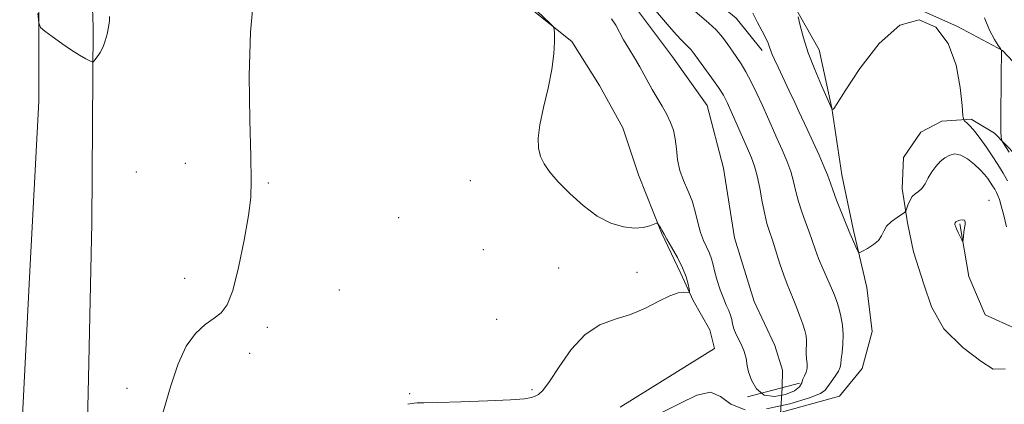
# Model space of a CAD drawing. Extents: x 2114800 to 2117700, y 339800 to 342700.
# Drawn here: x 2115217 to 2115460, y 340667 to 340762 of the extents above; entities that cross this region are included whole.
import ezdxf

# ---------------------------------------------------------------- set-up
doc = ezdxf.new("R2010")
doc.units = 0
doc.header["$MEASUREMENT"] = 0
doc.linetypes.add('rvrstm', pattern=[117.1, 50, -3.9, 0.5, -3.9, 0.5, -3.9, 0.5, -3.9, 50])
for name, color, linetype, lineweight in [('CULVERT - HEADWALL', 44, 'Continuous', 13), ('DTM HARD BREAKLINE', 7, 'Continuous', 0), ('DTM SPOT ELEVATION', 2, 'Continuous', 13), ('INDEX CONTOUR DEPRESSION', 41, 'Continuous', 13), ('INTERMEDIATE CONTOUR', 44, 'Continuous', 0), ('INTERMEDIATE CONTOUR DEPRESSION', 44, 'Continuous', 0), ('STREAM - RIVER SINGLE LINE', 142, 'rvrstm', 0), ('STREAM - RIVER SINGLE LINE UNDER ROAD', 9, 'Continuous', 0)]:
    doc.layers.add(name, color=color, linetype=linetype, lineweight=lineweight)

msp = doc.modelspace()

# ---------------------------------------------------------------- linework, layer by layer
at = {"layer": 'CULVERT - HEADWALL'}
msp.add_polyline3d([(2115397, 340668.84, 891.03), (2115409.86, 340672.19, 891.02)], dxfattribs=at)
at = {"layer": 'DTM HARD BREAKLINE'}
for points in [[(2115225.42, 340860.22, 897.65), (2115268.33, 340848.19, 894.81), (2115312.32, 340833.91, 893.43), (2115351.57, 340821.62, 893.33), (2115383.67, 340804.41, 893.57), (2115405.13, 340785.79, 895.39), (2115423.16, 340772.5, 896.3), (2115435.15, 340766.48, 896), (2115448.86, 340760.33, 896.11), (2115459.99, 340754.43, 898.05), (2115476.97, 340736.37, 901.2)], [(2115266.09, 340605.1, 895.73), (2115303.44, 340624.43, 894.6), (2115345.9, 340644.96, 893.23), (2115390.48, 340660.97, 892.81), (2115419.67, 340669.05, 893.24), (2115425.29, 340675.88, 893.26), (2115427.74, 340685.03, 893.41), (2115426.48, 340695.9, 893.65), (2115423.13, 340709.94, 894.23), (2115420.28, 340723.71, 894.78), (2115417.83, 340740.21, 896.03), (2115414.65, 340754.6, 896.77), (2115408.09, 340766.18, 895.86), (2115395.79, 340779.68, 894.73), (2115372.71, 340797.41, 893.43), (2115341.17, 340814.49, 893.47), (2115314.26, 340825.14, 893.4), (2115280.62, 340832.69, 894.22), (2115254.48, 340842.09, 895.63), (2115238.58, 340845.58, 897.59), (2115223.27, 340845.3, 897.91)], [(2115234.97, 340828.34, 895.65), (2115244.82, 340827.76, 895.2), (2115261.34, 340825.42, 894.74), (2115274.21, 340823.02, 894.55), (2115289.68, 340819.91, 894.48), (2115302.26, 340816.07, 893.97), (2115316.53, 340811.55, 893.83), (2115326.91, 340806.68, 893.69), (2115340.72, 340799.96, 893.3), (2115350.96, 340793.55, 892.92), (2115360.21, 340788.14, 892.8), (2115369.83, 340781.02, 893.22), (2115377.01, 340776.67, 893.35), (2115385.5, 340769.58, 893.43), (2115394.18, 340762.41, 893.26), (2115400.56, 340754.42, 893.53)], [(2115000, 340366.604, 903.291), (2115014.74, 340379.97, 902.99), (2115057.69, 340419.12, 902.38), (2115117.9, 340474.87, 901.75), (2115174.64, 340526.91, 901.09), (2115204.5, 340558.45, 900.44), (2115210.84, 340581.62, 899.05), (2115213.18, 340600.73, 897.86), (2115213.16, 340613.51, 897.25), (2115216.81, 340643.05, 895.06), (2115219.61, 340698.35, 895.68), (2115221.91, 340741.92, 895.57), (2115221.9, 340783.44, 896.54), (2115219.34, 340804.66, 897.55), (2115233.7, 340805.43, 897.57), (2115235.35, 340760.26, 896.23), (2115235.02, 340711.77, 894.96), (2115234.18, 340673.43, 895.03), (2115233.35, 340637.51, 895.24), (2115235.62, 340616.83, 896.16), (2115241.83, 340608.52, 896.04), (2115249.31, 340605.89, 895.63), (2115258.06, 340604.34, 895.84), (2115266.09, 340605.1, 895.73)], [(2115238.6, 340796.12, 895.41), (2115266.9, 340791.64, 894.23), (2115283.57, 340786.64, 893.72), (2115299.13, 340782.2, 893.21), (2115314.8, 340777.1, 892.77), (2115329.41, 340771.54, 892.39), (2115341.74, 340766.16, 892.14), (2115353.6, 340756.7, 891.92), (2115360.39, 340745.77, 891.62), (2115366.2, 340735.3, 891.5), (2115370.04, 340723.72, 891.59), (2115375.71, 340709.34, 892.09), (2115380.53, 340699.36, 892.38), (2115383.58, 340692.69, 891.85), (2115387.68, 340685.39, 891.84), (2115388.83, 340680.77, 891.51), (2115365.52, 340666.3, 891.41)], [(2115465.98, 340725.78, 898.95), (2115457.99, 340734.05, 897.73), (2115452.22, 340737.43, 896.43), (2115444.96, 340736.96, 894.82), (2115439.79, 340734.24, 894.74), (2115435.53, 340728.03, 894.64), (2115435.15, 340720.36, 894.42), (2115436.48, 340711.88, 893.81), (2115438.02, 340704.71, 893.75), (2115440.53, 340696.73, 893.47), (2115442.47, 340691.09, 893.29), (2115445.5, 340685.67, 893.12), (2115450.15, 340681.03, 893.02), (2115454.61, 340677.69, 892.61), (2115457.66, 340675.7, 892.55), (2115460.64, 340675.76, 892.6)], [(2115449.45, 340711.61, 891.8), (2115451.62, 340698.55, 892.37), (2115455.73, 340689.12, 892.7), (2115463.39, 340685.65, 892.51), (2115476.09, 340684.3, 892.28), (2115491.83, 340682.1, 892.29), (2115505.54, 340679.48, 892.2), (2115523.83, 340679.07, 892.33), (2115535.41, 340678.99, 892.69)]]:
    msp.add_polyline3d(points, dxfattribs=at)
at = {"layer": 'DTM SPOT ELEVATION'}
for p in [(2115258.1, 340726.59, 894.4), (2115246.02, 340724.42, 894.9), (2115278.61, 340721.67, 893.9), (2115328.51, 340722.29, 892.4), (2115456.642, 340717.384, 892.63), (2115310.8, 340713.11, 892.6), (2115331.74, 340705.21, 892.5), (2115350.31, 340700.69, 892.4), (2115369.71, 340699.61, 892.3), (2115257.95, 340698.15, 894.4), (2115296.17, 340695.22, 893.7), (2115334.99, 340688.04, 892.5), (2115278.32, 340686.01, 893.7), (2115274.01, 340679.6, 893.6), (2115243.66, 340670.98, 895.1), (2115313.5, 340669.65, 892.1), (2115343.74, 340670.61, 892.1)]:
    msp.add_point(p, dxfattribs=at)
at = {"layer": 'INDEX CONTOUR DEPRESSION'}
for points in [[(2115373.865, 340764.847, 890), (2115377.609, 340760.399, 890), (2115379.424, 340758.304, 890), (2115380.781, 340756.876, 890), (2115382.436, 340755.3, 890), (2115383.037, 340754.595, 890), (2115383.761, 340753.615, 890), (2115384.842, 340752.129, 890), (2115388.197, 340747.603, 890), (2115389.817, 340745.315, 890), (2115391.007, 340743.434, 890), (2115391.956, 340741.624, 890), (2115392.967, 340739.399, 890), (2115396.952, 340730.204, 890)], [(2115396.952, 340730.204, 890), (2115397.956, 340727.889, 890), (2115398.726, 340725.848, 890), (2115399.379, 340723.485, 890), (2115400.01, 340720.407, 890), (2115400.627, 340717.03, 890), (2115401.218, 340713.972, 890), (2115401.787, 340711.654, 890), (2115402.397, 340709.699, 890), (2115403.126, 340707.533, 890), (2115404.992, 340701.719, 890), (2115405.927, 340698.912, 890), (2115406.739, 340696.706, 890), (2115407.484, 340694.877, 890), (2115408.252, 340693.057, 890), (2115409.096, 340690.981, 890), (2115409.934, 340688.813, 890), (2115410.65, 340686.822, 890), (2115411.149, 340685.21, 890), (2115411.438, 340683.906, 890), (2115411.546, 340682.774, 890), (2115411.515, 340681.691, 890), (2115411.443, 340680.599, 890), (2115411.441, 340679.455, 890), (2115411.572, 340678.238, 890), (2115411.718, 340677.02, 890), (2115411.71, 340675.895, 890), (2115411.439, 340674.928, 890), (2115411.025, 340674.062, 890), (2115410.646, 340673.21, 890), (2115410.371, 340672.303, 890), (2115409.848, 340671.342, 890), (2115408.614, 340670.346, 890), (2115406.396, 340669.404, 890), (2115403.668, 340668.897, 890), (2115401.094, 340669.274, 890), (2115399.199, 340670.794, 890), (2115397.971, 340672.95, 890), (2115397.26, 340675.043, 890), (2115396.917, 340676.536, 890), (2115396.662, 340678.377, 890), (2115396.439, 340679.257, 890), (2115396.069, 340680.272, 890), (2115395.542, 340681.461, 890), (2115394.876, 340682.834, 890), (2115394.191, 340684.279, 890), (2115393.634, 340685.652, 890), (2115393.3, 340686.851, 890), (2115393.077, 340687.936, 890), (2115392.801, 340689.006, 890), (2115392.345, 340690.167, 890), (2115391.729, 340691.537, 890), (2115391.01, 340693.24, 890), (2115390.248, 340695.33, 890), (2115389.521, 340697.581, 890), (2115388.908, 340699.698, 890), (2115388.453, 340701.462, 890), (2115388.053, 340702.96, 890), (2115387.57, 340704.354, 890), (2115386.143, 340707.461, 890), (2115385.395, 340709.473, 890), (2115384.742, 340711.919, 890), (2115384.082, 340714.618, 890), (2115383.27, 340717.321, 890), (2115382.228, 340719.845, 890), (2115381.137, 340722.28, 890), (2115380.245, 340724.783, 890), (2115379.721, 340727.448, 890), (2115379.425, 340730.127, 890), (2115379.137, 340732.606, 890), (2115378.674, 340734.745, 890), (2115377.983, 340736.675, 890), (2115377.049, 340738.599, 890), (2115375.884, 340740.662, 890), (2115374.626, 340742.777, 890), (2115373.441, 340744.799, 890), (2115372.436, 340746.641, 890), (2115371.486, 340748.438, 890), (2115370.409, 340750.381, 890), (2115369.086, 340752.591, 890), (2115367.668, 340754.907, 890), (2115366.369, 340757.095, 890), (2115364.415, 340760.662, 890), (2115363.396, 340762.265, 890)]]:
    msp.add_polyline3d(points, dxfattribs=at)
at = {"layer": 'INTERMEDIATE CONTOUR'}
for points in [[(2115249.995, 340656.111, 894), (2115254.452, 340671.335, 894), (2115256.328, 340676.984, 894), (2115258.318, 340681.338, 894), (2115260.616, 340684.507, 894), (2115263.014, 340686.738, 894), (2115265.203, 340688.313, 894), (2115266.961, 340689.632, 894), (2115268.421, 340691.569, 894), (2115269.803, 340695.115, 894), (2115271.252, 340700.83, 894), (2115272.617, 340707.535, 894), (2115273.668, 340713.622, 894), (2115274.239, 340718.078, 894), (2115274.396, 340722.292, 894), (2115274.265, 340728.249, 894), (2115274.001, 340737.29, 894), (2115273.871, 340748.171, 894), (2115274.171, 340759.001, 894), (2115275.053, 340768.212, 894)], [(2115313.032, 340666.999, 892), (2115314.648, 340667.303, 892), (2115315.387, 340667.347, 892), (2115317.031, 340667.371, 892), (2115320.47, 340667.439, 892), (2115326.148, 340667.6, 892), (2115332.729, 340667.834, 892), (2115338.429, 340668.108, 892), (2115341.915, 340668.391, 892), (2115343.642, 340668.684, 892), (2115344.514, 340668.99, 892), (2115345.325, 340669.409, 892), (2115346.432, 340670.425, 892), (2115348.08, 340672.617, 892), (2115350.448, 340676.274, 892), (2115353.426, 340680.538, 892), (2115356.836, 340684.258, 892), (2115360.508, 340686.603, 892), (2115364.306, 340688.007, 892), (2115368.1, 340689.22, 892), (2115371.75, 340690.792, 892), (2115375.056, 340692.475, 892), (2115377.807, 340693.824, 892), (2115379.846, 340694.512, 892), (2115381.235, 340694.695, 892), (2115382.525, 340694.633, 892), (2115382.644, 340694.855, 892), (2115382.549, 340695.505, 892), (2115382.302, 340696.73, 892), (2115381.811, 340698.5, 892), (2115380.944, 340700.744, 892), (2115379.652, 340703.324, 892), (2115378.226, 340705.845, 892), (2115377.039, 340707.849, 892), (2115376.362, 340709.02, 892), (2115375.838, 340710.007, 892), (2115375.544, 340710.52, 892), (2115374.917, 340711.557, 892), (2115374.727, 340711.805, 892), (2115374.459, 340711.809, 892), (2115372.806, 340711.14, 892), (2115371.188, 340710.712, 892), (2115369.023, 340710.53, 892), (2115366.332, 340710.823, 892), (2115363.227, 340711.763, 892), (2115359.847, 340713.507, 892), (2115356.359, 340716.099, 892), (2115353.049, 340719.116, 892), (2115350.231, 340722.02, 892), (2115348.146, 340724.406, 892), (2115346.724, 340726.402, 892), (2115345.82, 340728.269, 892), (2115345.323, 340730.281, 892), (2115345.259, 340732.764, 892), (2115345.686, 340736.06, 892), (2115346.595, 340740.342, 892), (2115347.697, 340745.116, 892), (2115348.637, 340749.722, 892), (2115349.144, 340753.598, 892), (2115349.308, 340756.583, 892), (2115349.309, 340758.611, 892), (2115349.253, 340759.726, 892), (2115348.96, 340760.395, 892), (2115348.178, 340761.193, 892), (2115345.107, 340764.099, 892)], [(2115383.869, 340764.218, 892), (2115387.459, 340761.191, 892), (2115389.249, 340759.506, 892), (2115390.785, 340757.719, 892), (2115392.089, 340755.924, 892), (2115393.235, 340754.237, 892), (2115394.3, 340752.703, 892), (2115395.371, 340751.104, 892), (2115396.54, 340749.153, 892), (2115397.864, 340746.658, 892), (2115399.269, 340743.797, 892), (2115400.647, 340740.843, 892), (2115401.919, 340738.011, 892), (2115404.314, 340732.594, 892)], [(2115221.636, 340763.595, 896), (2115221.88, 340761.255, 896), (2115222.328, 340760.128, 896), (2115223.366, 340759.25, 896), (2115225.233, 340757.88, 896), (2115227.596, 340756.182, 896), (2115229.977, 340754.547, 896), (2115231.975, 340753.288, 896), (2115233.495, 340752.418, 896), (2115234.52, 340751.877, 896), (2115235.074, 340751.612, 896), (2115235.356, 340751.621, 896), (2115235.608, 340751.909, 896), (2115236.014, 340752.463, 896), (2115236.528, 340753.186, 896), (2115237.047, 340753.959, 896), (2115237.493, 340754.716, 896), (2115237.893, 340755.6, 896), (2115238.3, 340756.809, 896), (2115238.741, 340758.442, 896), (2115239.136, 340760.22, 896), (2115239.377, 340761.768, 896), (2115239.377, 340762.837, 896)], [(2115398.271, 340763.638, 894), (2115399.47, 340761.325, 894), (2115400.602, 340759.243, 894), (2115401.51, 340757.516, 894), (2115402.089, 340756.223, 894), (2115402.441, 340755.238, 894), (2115402.717, 340754.388, 894), (2115403.065, 340753.476, 894), (2115403.621, 340752.218, 894), (2115404.518, 340750.306, 894), (2115407.294, 340744.489, 894), (2115408.649, 340741.621, 894), (2115409.684, 340739.374, 894), (2115411.676, 340734.984, 894), (2115414.656, 340728.532, 894), (2115415.939, 340725.648, 894), (2115416.725, 340723.686, 894), (2115417.935, 340720.223, 894), (2115418.99, 340717.461, 894), (2115422.22, 340709.335, 894), (2115422.552, 340708.561, 894), (2115424.083, 340705.19, 894), (2115424.383, 340704.634, 894), (2115424.731, 340704.554, 894), (2115425.426, 340704.883, 894), (2115426.646, 340705.547, 894), (2115428.087, 340706.457, 894), (2115429.326, 340707.518, 894), (2115430.079, 340708.648, 894), (2115430.616, 340709.814, 894), (2115431.349, 340710.994, 894), (2115432.55, 340712.151, 894), (2115433.947, 340713.174, 894), (2115435.796, 340714.375, 894), (2115436.099, 340714.719, 894), (2115436.295, 340715.261, 894), (2115436.601, 340716.196, 894), (2115437.06, 340717.322, 894), (2115437.671, 340718.335, 894), (2115438.423, 340719.034, 894), (2115439.25, 340719.615, 894), (2115440.078, 340720.374, 894), (2115440.854, 340721.524, 894), (2115441.63, 340722.943, 894), (2115442.484, 340724.425, 894), (2115443.471, 340725.791, 894), (2115444.569, 340726.973, 894), (2115445.731, 340727.931, 894), (2115446.934, 340728.605, 894), (2115448.227, 340728.869, 894), (2115449.681, 340728.577, 894), (2115451.318, 340727.659, 894), (2115452.97, 340726.357, 894), (2115454.422, 340724.989, 894), (2115455.513, 340723.807, 894), (2115456.314, 340722.796, 894), (2115456.955, 340721.876, 894), (2115457.537, 340720.986, 894), (2115458.06, 340720.137, 894), (2115458.496, 340719.362, 894), (2115458.843, 340718.627, 894), (2115459.193, 340717.642, 894), (2115459.666, 340716.049, 894), (2115460.321, 340713.647, 894), (2115460.988, 340710.849, 894)], [(2115409.466, 340762.758, 896), (2115409.967, 340760.605, 896), (2115410.784, 340757.563, 896), (2115411.988, 340753.835, 896), (2115413.573, 340749.704, 896), (2115415.233, 340745.771, 896), (2115417.883, 340739.832, 896), (2115417.904, 340739.823, 896), (2115418.18, 340739.946, 896), (2115418.348, 340740.15, 896), (2115419.12, 340741.328, 896), (2115421.121, 340744.452, 896), (2115424.746, 340749.959, 896), (2115429.48, 340756.133, 896), (2115434.578, 340760.721, 896), (2115439.368, 340761.98, 896), (2115443.473, 340760.202, 896), (2115446.59, 340756.189, 896), (2115448.527, 340750.82, 896), (2115449.538, 340745.274, 896), (2115449.989, 340740.81, 896), (2115450.209, 340738.33, 896), (2115450.391, 340737.328, 896), (2115450.688, 340736.947, 896), (2115451.229, 340736.456, 896), (2115452.039, 340735.634, 896), (2115453.116, 340734.391, 896), (2115454.437, 340732.68, 896), (2115455.908, 340730.634, 896), (2115457.412, 340728.435, 896), (2115458.844, 340726.244, 896), (2115460.13, 340724.156, 896), (2115461.202, 340722.249, 896)], [(2115455.492, 340762.525, 898), (2115456.725, 340759.444, 898), (2115457.959, 340757.179, 898), (2115458.937, 340755.692, 898), (2115459.477, 340754.907, 898), (2115459.677, 340754.59, 898), (2115459.711, 340754.469, 898), (2115459.729, 340754.029, 898), (2115459.73, 340753.575, 898), (2115459.655, 340748.853, 898), (2115459.604, 340744.958, 898), (2115459.561, 340740.555, 898), (2115459.551, 340736.731, 898), (2115459.587, 340734.314, 898), (2115459.65, 340733.082, 898), (2115459.71, 340732.555, 898), (2115459.774, 340732.272, 898), (2115459.994, 340731.852, 898), (2115461.588, 340729.278, 898)], [(2115404.314, 340732.594, 892), (2115405.535, 340729.884, 892), (2115406.691, 340727.19, 892), (2115407.659, 340724.566, 892), (2115408.367, 340722.046, 892), (2115408.946, 340719.58, 892), (2115409.577, 340717.098, 892), (2115410.389, 340714.558, 892), (2115411.303, 340712.04, 892), (2115412.187, 340709.655, 892), (2115413.7, 340705.323, 892), (2115414.555, 340703.049, 892), (2115415.604, 340700.532, 892), (2115417.721, 340695.745, 892), (2115418.476, 340693.975, 892), (2115419.046, 340692.449, 892), (2115419.542, 340690.819, 892), (2115420.035, 340688.825, 892), (2115420.444, 340686.556, 892), (2115420.645, 340684.186, 892), (2115420.567, 340681.888, 892), (2115420.333, 340679.832, 892), (2115420.116, 340678.187, 892), (2115420.02, 340677.04, 892), (2115419.882, 340676.147, 892), (2115419.472, 340675.185, 892), (2115418.652, 340673.928, 892), (2115417.649, 340672.555, 892), (2115416.163, 340670.469, 892), (2115414.998, 340669.678, 892), (2115412.288, 340668.615, 892), (2115407.455, 340667.127, 892), (2115401.634, 340665.862, 892)], [(2115396.385, 340665.668, 892), (2115392.83, 340667.025, 892), (2115390.338, 340668.93, 892), (2115387.839, 340670.011, 892), (2115384.482, 340669.274, 892), (2115380.279, 340667.242, 892), (2115375.461, 340664.817, 892)]]:
    msp.add_polyline3d(points, dxfattribs=at)
at = {"layer": 'INTERMEDIATE CONTOUR DEPRESSION'}
msp.add_polyline3d([(2115448.796, 340712.292, 892), (2115449.408, 340712.505, 892), (2115450.084, 340712.619, 892), (2115450.597, 340712.524, 892), (2115450.781, 340712.136, 892), (2115450.72, 340711.473, 892), (2115450.559, 340710.579, 892), (2115450.42, 340709.524, 892), (2115450.321, 340708.484, 892), (2115450.258, 340707.667, 892), (2115450.213, 340707.241, 892), (2115450.118, 340707.243, 892), (2115449.889, 340707.673, 892), (2115449, 340709.48, 892), (2115448.58, 340710.379, 892), (2115448.33, 340710.992, 892), (2115448.226, 340711.368, 892), (2115448.212, 340711.621, 892), (2115448.258, 340711.846, 892), (2115448.424, 340712.068, 892), (2115448.796, 340712.292, 892)], dxfattribs=at)
at = {"layer": 'STREAM - RIVER SINGLE LINE'}
msp.add_polyline3d([(2115231.5, 340813.02, 892.06), (2115232.98, 340813.23, 892.05), (2115244.77, 340812.17, 892.05), (2115257.82, 340809.36, 891.68), (2115276.42, 340807.44, 891.05), (2115293.69, 340802.79, 890.56), (2115313.12, 340793.27, 890.13), (2115332.72, 340785.19, 889.68), (2115346.7, 340780.52, 889.18), (2115361.86, 340772.91, 888.99), (2115369.28, 340765.03, 888.99), (2115378.45, 340752.84, 888.83), (2115387.03, 340740.87, 888.72), (2115391.03, 340725.32, 888.09), (2115393.76, 340708.16, 888.11), (2115398.66, 340692.42, 888.13), (2115403.72, 340681.56, 888.28), (2115405.6, 340675.48, 888.36), (2115405.52, 340671.06, 888.31)], dxfattribs=at)
at = {"layer": 'STREAM - RIVER SINGLE LINE UNDER ROAD'}
msp.add_polyline3d([(2115405.52, 340671.06, 888.31), (2115403.56, 340640.39, 887.89)], dxfattribs=at)

doc.saveas('drawing.dxf')
